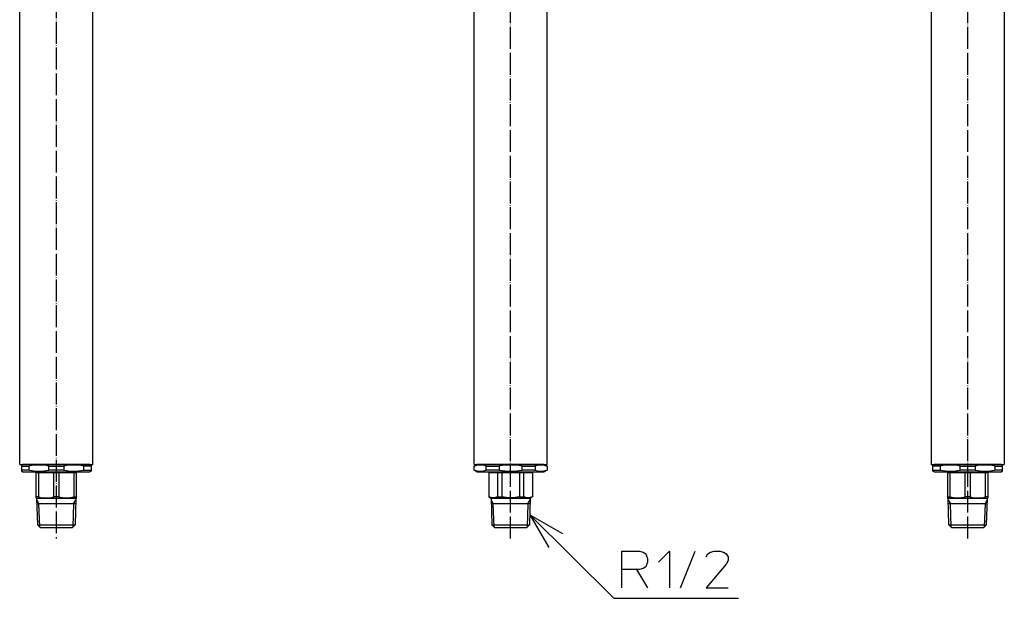
# Model space of a CAD drawing. Units: inches. Extents: x 35 to 1037, y 44 to 1310.
# Drawn here: x 35 to 574, y 44 to 360 of the extents above; entities that cross this region are included whole.
import ezdxf

# ---------------------------------------------------------------- set-up
doc = ezdxf.new("R2010")
doc.units = ezdxf.units.IN
doc.linetypes.add('DOT_CENTER', pattern=[14, 12, -1, 0, -1])
doc.layers.add('1', color=7, linetype='Continuous')
doc.dimstyles.get("Standard").update_dxf_attribs({"dimtxt": 0.18, "dimasz": 0.18, "dimexe": 0.18, "dimexo": 0.0625, "dimgap": 0.09, "dimtad": 0, "dimtih": 1, "dimtoh": 1, "dimdec": 4, "dimzin": 0, "dimdsep": 46, "dimtxsty": 'Standard', "dimcen": 0.09, "dimadec": 0, "dimazin": 0, "dimtfac": 1, "dimtdec": 4, "dimtofl": 0, "dimtmove": 0, "dimatfit": 3, "dimfxl": 1, "dimtolj": 1, "dimtzin": 0, "dimarcsym": 0})

msp = doc.modelspace()

# ---------------------------------------------------------------- linework, layer by layer
at = {"color": 3, "linetype": 'Continuous'}
for p, q in [((35, 117), (35, 1097.5)), ((75, 117), (75, 1097.5)), ((283.5, 117), (283.5, 1097.5)), ((323.5, 117), (323.5, 1097.5)), ((533.5, 1097.5), (533.5, 117)), ((573.5, 1097.5), (573.5, 117)), ((36.6, 113), (55, 113)), ((43.5, 113), (44, 112.5)), ((44, 112.5), (66, 112.5)), ((55, 113), (73.4, 113)), ((66.5, 113), (66, 112.5)), ((285.1, 113), (303.5, 113)), ((291, 113), (291.5, 112.5)), ((291.5, 112.5), (291.5, 99.22)), ((291.58, 112.5), (296.37, 112.5)), ((296.37, 112.5), (298.7, 112.5)), ((296.37, 112.5), (296.37, 99.22)), ((298.7, 112.5), (308.3, 112.5)), ((298.7, 112.5), (298.7, 99.22)), ((303.5, 113), (321.9, 113)), ((308.3, 112.5), (308.3, 99.22)), ((308.3, 112.5), (310.63, 112.5)), ((310.63, 112.5), (310.63, 99.22)), ((310.63, 112.5), (315.42, 112.5)), ((316, 113), (315.5, 112.5)), ((315.5, 112.5), (315.5, 99.22)), ((535.1, 113), (553.5, 113)), ((542.5, 112.5), (542, 113)), ((542.5, 112.5), (564.5, 112.5)), ((553.5, 113), (571.9, 113)), ((564.5, 112.5), (565, 113)), ((44, 98.64), (44.25, 98.5)), ((44.25, 98.5), (44.28, 98.5)), ((44.28, 98.5), (44.73, 83.97)), ((44.28, 98.5), (64.31, 98.5)), ((64.31, 98.5), (65.72, 98.5)), ((65.72, 98.5), (65.27, 83.97)), ((65.72, 98.5), (65.75, 98.5)), ((66, 98.64), (65.75, 98.5)), ((291.5, 99.22), (292.75, 98.5)), ((292.75, 98.5), (292.78, 98.5)), ((292.78, 98.5), (312.81, 98.5)), ((292.78, 98.5), (293.23, 83.97)), ((296.37, 99.22), (298.7, 99.22)), ((308.3, 99.22), (310.63, 99.22)), ((312.81, 98.5), (314.22, 98.5)), ((314.22, 98.5), (313.77, 83.97)), ((314.22, 98.5), (314.25, 98.5)), ((315.5, 99.22), (314.25, 98.5)), ((542.75, 98.5), (542.5, 98.64)), ((542.75, 98.5), (542.78, 98.5)), ((543.23, 83.97), (542.78, 98.5)), ((542.78, 98.5), (544.19, 98.5)), ((544.19, 98.5), (564.22, 98.5)), ((563.77, 83.97), (564.22, 98.5)), ((564.22, 98.5), (564.25, 98.5)), ((564.25, 98.5), (564.5, 98.64)), ((44.73, 83.97), (46.2, 82.5)), ((44.73, 83.97), (63.89, 83.97)), ((46.2, 82.5), (62.62, 82.5)), ((62.62, 82.5), (63.8, 82.5)), ((65.27, 83.97), (63.8, 82.5)), ((63.89, 83.97), (65.27, 83.97)), ((293.23, 83.97), (312.39, 83.97)), ((293.23, 83.97), (294.7, 82.5)), ((294.7, 82.5), (311.12, 82.5)), ((311.12, 82.5), (312.3, 82.5)), ((313.77, 83.97), (312.3, 82.5)), ((312.39, 83.97), (313.77, 83.97)), ((544.7, 82.5), (543.23, 83.97)), ((543.23, 83.97), (544.61, 83.97)), ((544.61, 83.97), (563.77, 83.97)), ((544.7, 82.5), (545.88, 82.5)), ((545.88, 82.5), (562.3, 82.5)), ((562.3, 82.5), (563.77, 83.97))]:
    msp.add_line(p, q, dxfattribs=at)
for points, knots in [([(296.37, 99.22), (296.18, 99.14), (295.79, 98.97), (295.36, 98.84), (295.11, 98.78), (295.03, 98.76), (294.95, 98.74), (294.88, 98.73), (294.8, 98.72), (294.73, 98.7), (294.65, 98.69), (294.57, 98.68), (294.5, 98.67), (294.42, 98.67), (294.35, 98.66), (294.27, 98.65), (294.2, 98.65), (294.12, 98.65), (294.05, 98.64), (293.97, 98.64), (293.9, 98.64), (293.82, 98.65), (293.75, 98.65), (293.67, 98.65), (293.6, 98.66), (293.52, 98.67), (293.45, 98.67), (293.37, 98.68), (293.3, 98.69), (293.22, 98.7), (293.14, 98.72), (293.07, 98.73), (292.99, 98.74), (292.92, 98.76), (292.84, 98.78), (292.59, 98.84), (292.16, 98.97), (291.77, 99.14), (291.58, 99.22)], [0, 0, 0, 0, 0.633318, 1.266636, 1.343834, 1.421031, 1.498228, 1.575425, 1.652625, 1.729825, 1.807025, 1.884225, 1.959374, 2.034522, 2.109671, 2.18482, 2.259967, 2.335114, 2.41026, 2.485407, 2.560642, 2.635877, 2.711113, 2.786349, 2.861587, 2.936825, 3.012062, 3.0873, 3.164594, 3.241888, 3.319182, 3.396476, 3.473768, 3.551058, 3.628349, 3.705642, 4.338561, 4.971481, 4.971481, 4.971481, 4.971481]), ([(308.3, 99.22), (307.9, 99.14), (307.11, 98.96), (306.26, 98.84), (305.76, 98.78), (305.61, 98.76), (305.46, 98.74), (305.31, 98.73), (305.16, 98.72), (305, 98.7), (304.85, 98.69), (304.7, 98.68), (304.55, 98.67), (304.4, 98.67), (304.25, 98.66), (304.1, 98.65), (303.95, 98.65), (303.8, 98.65), (303.65, 98.64), (303.5, 98.64), (303.35, 98.64), (303.2, 98.65), (303.05, 98.65), (302.9, 98.65), (302.75, 98.66), (302.6, 98.67), (302.45, 98.67), (302.3, 98.68), (302.15, 98.69), (302, 98.7), (301.84, 98.72), (301.69, 98.73), (301.54, 98.74), (301.39, 98.76), (301.24, 98.78), (300.74, 98.84), (299.89, 98.96), (299.1, 99.14), (298.7, 99.22)], [0, 0, 0, 0, 1.210558, 2.421116, 2.573483, 2.725849, 2.878214, 3.03058, 3.182947, 3.335315, 3.487682, 3.64005, 3.790053, 3.940056, 4.090059, 4.240062, 4.390064, 4.540067, 4.690069, 4.840071, 4.990251, 5.140431, 5.290612, 5.440792, 5.590973, 5.741154, 5.891335, 6.041516, 6.194067, 6.346619, 6.49917, 6.651721, 6.80427, 6.956819, 7.109369, 7.26192, 8.471698, 9.681476, 9.681476, 9.681476, 9.681476]), ([(315.42, 99.22), (315.23, 99.14), (314.84, 98.97), (314.41, 98.84), (314.16, 98.78), (314.08, 98.76), (314.01, 98.74), (313.93, 98.73), (313.86, 98.72), (313.78, 98.7), (313.7, 98.69), (313.63, 98.68), (313.55, 98.67), (313.48, 98.67), (313.4, 98.66), (313.33, 98.65), (313.25, 98.65), (313.18, 98.65), (313.1, 98.64), (313.03, 98.64), (312.95, 98.64), (312.88, 98.65), (312.8, 98.65), (312.73, 98.65), (312.65, 98.66), (312.58, 98.67), (312.5, 98.67), (312.43, 98.68), (312.35, 98.69), (312.27, 98.7), (312.2, 98.72), (312.12, 98.73), (312.05, 98.74), (311.97, 98.76), (311.89, 98.78), (311.64, 98.84), (311.21, 98.97), (310.82, 99.14), (310.63, 99.22)], [0, 0, 0, 0, 0.633014, 1.266028, 1.343304, 1.420579, 1.497854, 1.575129, 1.652407, 1.729686, 1.806964, 1.884242, 1.959465, 2.034687, 2.10991, 2.185133, 2.260354, 2.335575, 2.410795, 2.486016, 2.561174, 2.636332, 2.711491, 2.78665, 2.86181, 2.936971, 3.012131, 3.087291, 3.164504, 3.241717, 3.31893, 3.396142, 3.473352, 3.550562, 3.627771, 3.704982, 4.338231, 4.971481, 4.971481, 4.971481, 4.971481])]:
    msp.add_open_spline(points, degree=3, knots=knots, dxfattribs=at)
at = {"layer": '1', "color": 1, "linetype": 'DOT_CENTER'}
for p, q in [((55, 1106.5), (55, 76.5)), ((303.5, 76.5), (303.5, 1106.5)), ((553.5, 76.5), (553.5, 1106.5))]:
    msp.add_line(p, q, dxfattribs=at)
at = {"layer": '1', "color": 3, "linetype": 'Continuous'}
for p, q in [((35, 117), (75, 117)), ((36, 116.65), (36.6, 117)), ((36, 116.65), (36, 113.35)), ((36, 116.08), (40.09, 116.08)), ((40.09, 113.92), (36, 113.92)), ((36.6, 113), (36, 113.35)), ((55, 117), (36.6, 117)), ((40.09, 116.08), (40.09, 113.92)), ((50.91, 113.92), (50.91, 116.08)), ((50.91, 116.08), (59.09, 116.08)), ((59.09, 113.92), (50.91, 113.92)), ((73.4, 117), (55, 117)), ((59.09, 116.08), (59.09, 113.92)), ((74, 116.08), (69.91, 116.08)), ((69.91, 116.08), (69.91, 113.92)), ((69.91, 113.92), (74, 113.92)), ((73.4, 117), (74, 116.65)), ((74, 113.35), (73.4, 113)), ((74, 116.65), (74, 113.35)), ((283.5, 117), (323.5, 117)), ((283.5, 116.08), (285.1, 117)), ((283.5, 113.92), (283.5, 116.08)), ((285.1, 113), (283.5, 113.92)), ((303.5, 117), (285.1, 117)), ((290.17, 113.92), (290.17, 116.08)), ((290.17, 116.08), (297.26, 116.08)), ((297.26, 113.92), (290.17, 113.92)), ((297.26, 116.08), (297.26, 113.92)), ((321.9, 117), (303.5, 117)), ((309.74, 113.92), (309.74, 116.08)), ((309.74, 116.08), (316.83, 116.08)), ((316.83, 113.92), (309.74, 113.92)), ((316.83, 116.08), (316.83, 113.92)), ((321.9, 117), (323.5, 116.08)), ((323.5, 113.92), (321.9, 113)), ((323.5, 116.08), (323.5, 113.92)), ((533.5, 117), (573.5, 117)), ((534.5, 116.65), (535.1, 117)), ((534.5, 113.35), (534.5, 116.65)), ((538.59, 116.08), (534.5, 116.08)), ((534.5, 113.92), (538.59, 113.92)), ((535.1, 113), (534.5, 113.35)), ((553.5, 117), (535.1, 117)), ((538.59, 113.92), (538.59, 116.08)), ((549.41, 113.92), (549.41, 116.08)), ((549.41, 116.08), (557.59, 116.08)), ((557.59, 113.92), (549.41, 113.92)), ((571.9, 117), (553.5, 117)), ((557.59, 116.08), (557.59, 113.92)), ((568.41, 113.92), (568.41, 116.08)), ((568.41, 116.08), (572.5, 116.08)), ((572.5, 113.92), (568.41, 113.92)), ((571.9, 117), (572.5, 116.65)), ((572.5, 113.35), (571.9, 113)), ((572.5, 113.35), (572.5, 116.65)), ((44, 98.64), (44, 112.5)), ((45.35, 112.5), (45.35, 99.22)), ((53.65, 99.22), (53.65, 112.5)), ((56.35, 112.5), (56.35, 99.22)), ((64.65, 112.5), (64.65, 99.22)), ((66, 98.64), (66, 112.5)), ((542.5, 112.5), (542.5, 98.64)), ((543.85, 99.22), (543.85, 112.5)), ((552.15, 99.22), (552.15, 112.5)), ((554.85, 112.5), (554.85, 99.22)), ((563.15, 99.22), (563.15, 112.5)), ((564.5, 112.5), (564.5, 98.64)), ((45.35, 99.22), (44, 99.22)), ((44.3, 97.63), (45.53, 95.5)), ((56.35, 99.22), (53.65, 99.22)), ((64.47, 95.5), (65.7, 97.63)), ((64.65, 99.22), (66, 99.22)), ((292.8, 97.63), (294.03, 95.5)), ((312.97, 95.5), (314.2, 97.63)), ((542.5, 99.22), (543.85, 99.22)), ((542.8, 97.63), (544.03, 95.5)), ((554.85, 99.22), (552.15, 99.22)), ((562.97, 95.5), (564.2, 97.63)), ((564.5, 99.22), (563.15, 99.22)), ((55, 95.5), (44.37, 95.5)), ((45.93, 82.77), (45.53, 95.5)), ((65.63, 95.5), (55, 95.5)), ((64.47, 95.5), (64.07, 82.77)), ((303.5, 95.5), (292.87, 95.5)), ((294.43, 82.77), (294.03, 95.5)), ((314.13, 95.5), (303.5, 95.5)), ((312.97, 95.5), (312.57, 82.77)), ((553.5, 95.5), (542.87, 95.5)), ((544.43, 82.77), (544.03, 95.5)), ((564.13, 95.5), (553.5, 95.5)), ((562.97, 95.5), (562.57, 82.77))]:
    msp.add_line(p, q, dxfattribs=at)
at = {"layer": '1', "color": 4, "linetype": 'Continuous'}
for p, q in [((313.94, 89.46), (324.34, 71.56)), ((313.94, 89.46), (331.9, 79.16)), ((364.4, 69.47), (373.9, 69.47)), ((364.4, 59.47), (364.4, 69.47)), ((373.9, 69.47), (375.9, 68.97)), ((375.9, 68.97), (377.4, 67.97)), ((377.4, 67.97), (377.9, 66.97)), ((377.9, 66.97), (378.4, 65.47)), ((378.4, 65.47), (378.4, 63.47)), ((384.4, 63.47), (390.4, 69.47)), ((390.4, 69.47), (390.4, 49.47)), ((396.4, 49.47), (404.4, 69.47)), ((410.4, 66.47), (411.4, 67.97)), ((411.4, 67.97), (412.9, 68.97)), ((412.9, 68.97), (414.9, 69.47)), ((414.9, 69.47), (417.9, 69.47)), ((417.9, 69.47), (419.9, 68.97)), ((419.9, 68.97), (421.4, 67.97)), ((421.4, 67.97), (422.4, 66.47)), ((422.4, 66.47), (422.4, 64.47)), ((364.4, 49.47), (364.4, 59.47)), ((372.4, 59.47), (364.4, 59.47)), ((372.4, 59.47), (378.4, 49.47)), ((373.9, 59.47), (372.4, 59.47)), ((375.9, 59.97), (373.9, 59.47)), ((377.4, 60.97), (375.9, 59.97)), ((377.9, 61.97), (377.4, 60.97)), ((378.4, 63.47), (377.9, 61.97)), ((421.4, 62.47), (410.4, 49.47)), ((422.4, 64.47), (421.4, 62.47)), ((410.4, 49.47), (422.4, 49.47))]:
    msp.add_line(p, q, dxfattribs=at)
at = {"layer": '1', "color": 3, "linetype": 'Continuous'}
for centre, radius, start, end in [((45.5, 91.03), 25.62, 77.8133, 102.1867), ((45.5, 138.94), 25.6, 257.8031, 282.1969), ((64.5, 91.03), 25.62, 77.8133, 102.1867), ((64.5, 138.97), 25.62, 257.8133, 282.1867), ((287.05, 107.92), 8.73, 69.0486, 110.9514), ((287.05, 122.08), 8.73, 249.0486, 290.9514), ((303.5, 82.59), 34.06, 90, 100.564), ((303.5, 147.41), 34.06, 259.436, 270), ((303.5, 82.59), 34.06, 79.436, 90), ((303.5, 147.41), 34.06, 270, 280.564), ((319.95, 107.92), 8.73, 69.0486, 110.9514), ((319.95, 122.08), 8.73, 249.0486, 290.9514), ((544, 91.03), 25.62, 77.8133, 102.1867), ((544, 138.97), 25.62, 257.8133, 282.1867), ((563, 91.03), 25.62, 77.8133, 102.1867), ((563, 138.94), 25.6, 257.8031, 282.1969), ((49.5, 113.87), 15.23, 254.1721, 285.8279), ((60.5, 113.86), 15.21, 254.1576, 285.8424), ((548, 113.86), 15.21, 254.1576, 285.8424), ((559, 113.87), 15.23, 254.1721, 285.8279)]:
    msp.add_arc(centre, radius, start, end, dxfattribs=at)

# ---------------------------------------------------------------- leaders
at = {"layer": '1', "color": 4, "linetype": 'Continuous', "has_arrowhead": 0}
msp.add_leader([(313.94, 89.46), (359.95, 43.7), (428.11, 43.7)], dimstyle='Standard', dxfattribs=at)

doc.saveas('drawing.dxf')
